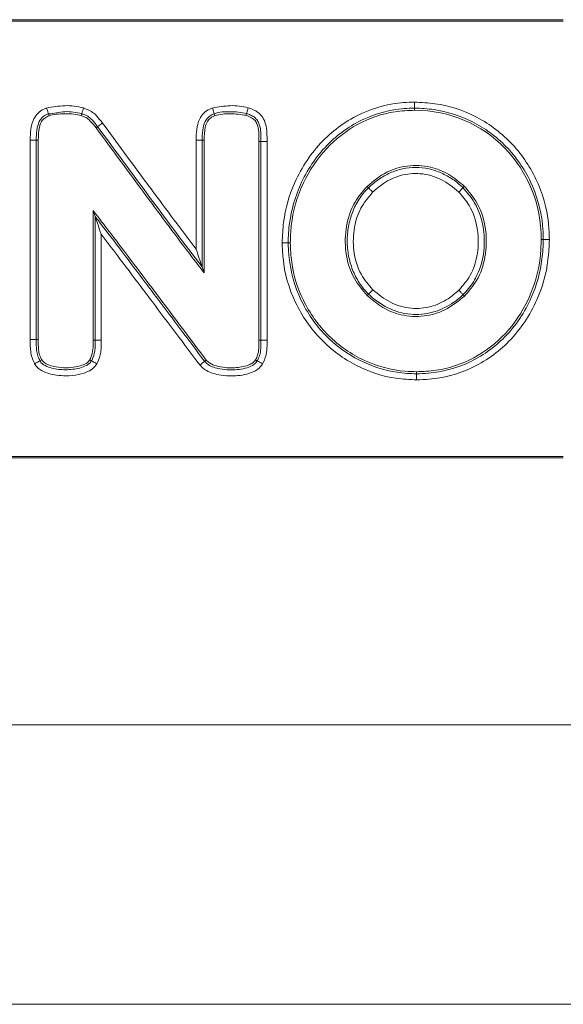
# Model space of a CAD drawing. Units: millimetres. Extents: x 461.246 to 462.086, y 28.839 to 29.679.
# Drawn here: x 461.998 to 462.037, y 28.839 to 28.909 of the extents above; entities that cross this region are included whole.
import ezdxf

# ---------------------------------------------------------------- set-up
doc = ezdxf.new("R2010")
doc.units = ezdxf.units.MM

msp = doc.modelspace()

# ---------------------------------------------------------------- linework, layer by layer
at = {"color": 7, "linetype": 'Continuous', "lineweight": 15}
for p, q in [((462.037148, 28.909277), (461.850643, 28.909277)), ((462.037148, 28.909177), (461.850643, 28.909177)), ((462.026492, 28.90294), (462.026492, 28.903373)), ((462.026492, 28.902795), (462.026492, 28.90294)), ((462.00032, 28.902399), (462.000276, 28.902537)), ((462.002616, 28.902412), (462.002659, 28.90255)), ((462.012196, 28.902399), (462.012152, 28.902537)), ((462.014422, 28.902423), (462.014462, 28.902562)), ((462.00369, 28.901524), (462.003804, 28.901613)), ((461.998971, 28.886371), (461.998971, 28.900653)), ((461.998971, 28.900653), (461.999404, 28.900653)), ((461.999404, 28.900653), (461.999404, 28.886371)), ((461.999549, 28.900653), (461.999404, 28.900653)), ((461.999549, 28.900653), (461.999549, 28.886371)), ((462.01128, 28.900653), (462.010847, 28.900653)), ((462.010847, 28.892853), (462.010847, 28.900653)), ((462.01128, 28.900653), (462.01128, 28.891579)), ((462.011425, 28.900653), (462.01128, 28.900653)), ((462.011425, 28.900653), (462.011425, 28.891155)), ((462.015352, 28.90055), (462.015496, 28.90055)), ((462.015352, 28.886345), (462.015352, 28.90055)), ((462.015496, 28.886345), (462.015496, 28.90055)), ((462.015496, 28.90055), (462.015929, 28.90055)), ((462.015929, 28.90055), (462.015929, 28.886345)), ((462.023091, 28.89734), (462.023192, 28.897237)), ((462.029958, 28.89725), (462.029658, 28.896938)), ((462.030058, 28.897355), (462.029958, 28.89725)), ((462.003476, 28.895612), (462.00362, 28.895189)), ((462.003476, 28.886345), (462.003476, 28.895612)), ((462.00362, 28.886345), (462.00362, 28.895189)), ((462.004053, 28.893916), (462.004053, 28.886345)), ((462.017448, 28.893307), (462.017015, 28.893307)), ((462.017593, 28.893307), (462.017448, 28.893307)), ((462.035571, 28.89355), (462.035715, 28.89355)), ((462.036148, 28.89355), (462.035715, 28.89355)), ((462.023105, 28.889529), (462.023206, 28.889632)), ((462.023506, 28.889944), (462.023206, 28.889632)), ((462.030069, 28.889489), (462.02997, 28.889593)), ((461.998971, 28.886371), (461.999404, 28.886371)), ((461.999549, 28.886371), (461.999404, 28.886371)), ((462.003476, 28.886345), (462.00362, 28.886345)), ((462.004053, 28.886345), (462.00362, 28.886345)), ((462.015352, 28.886345), (462.015496, 28.886345)), ((462.015496, 28.886345), (462.015929, 28.886345)), ((461.999797, 28.884918), (461.999669, 28.884851)), ((462.003228, 28.884918), (462.003355, 28.884851)), ((462.011571, 28.884908), (462.011456, 28.88482)), ((462.026646, 28.884074), (462.026646, 28.88393)), ((462.026646, 28.883497), (462.026646, 28.88393)), ((461.850643, 28.878006), (462.037148, 28.878006)), ((461.850643, 28.877906), (462.037148, 28.877906)), ((461.265999, 28.858786), (462.065999, 28.858786)), ((462.065999, 28.838786), (461.265999, 28.838786))]:
    msp.add_line(p, q, dxfattribs=at)
at = {"color": 7, "linetype": 'Continuous', "lineweight": 15, "flags": 128}
for points in [[(462.000146, 28.90295), (462.000165, 28.902887), (462.000185, 28.902826), (462.000203, 28.902767), (462.000221, 28.902711), (462.000237, 28.902659), (462.000252, 28.902613), (462.000265, 28.902571), (462.000276, 28.902537)], [(462.002789, 28.902963), (462.00277, 28.9029), (462.002751, 28.902839), (462.002732, 28.90278), (462.002714, 28.902724), (462.002698, 28.902672), (462.002683, 28.902626), (462.00267, 28.902584), (462.002659, 28.90255)], [(462.012152, 28.902537), (462.012141, 28.902571), (462.012128, 28.902613), (462.012113, 28.902659), (462.012097, 28.902711), (462.012079, 28.902767), (462.012061, 28.902826), (462.012041, 28.902887), (462.012022, 28.90295)], [(462.014462, 28.902562), (462.014472, 28.902596), (462.014484, 28.902638), (462.014497, 28.902685), (462.014512, 28.902737), (462.014529, 28.902794), (462.014546, 28.902853), (462.014563, 28.902915), (462.014582, 28.902978)], [(462.023192, 28.897237), (462.023217, 28.897211), (462.023248, 28.89718), (462.023282, 28.897144), (462.02332, 28.897105), (462.023361, 28.897063), (462.023404, 28.897019), (462.023449, 28.896973), (462.023494, 28.896926)], [(462.011425, 28.891155), (462.011327, 28.891442), (462.01128, 28.891579)], [(462.029672, 28.889908), (462.029717, 28.88986), (462.029761, 28.889814), (462.029804, 28.889769), (462.029844, 28.889726), (462.029881, 28.889687), (462.029915, 28.889651), (462.029945, 28.88962), (462.02997, 28.889593)]]:
    msp.add_lwpolyline(points, dxfattribs=at)
at = {"color": 7, "linetype": 'Continuous', "lineweight": 15}
for points, knots in [([(461.998971, 28.900653), (461.998976, 28.90091), (461.998985, 28.901428), (461.999158, 28.902109), (461.999508, 28.902607), (461.999853, 28.902846), (462.000079, 28.902926), (462.000146, 28.90295)], [0, 0, 0, 0, 0.278116, 0.558697, 0.74114, 0.924147, 1, 1, 1, 1]), ([(462.000146, 28.90295), (462.000574, 28.903027), (462.001226, 28.903144), (462.00212, 28.903111), (462.002565, 28.903012), (462.002789, 28.902963)], [0, 0, 0, 0, 0.488398, 0.741694, 1, 1, 1, 1]), ([(462.002789, 28.902963), (462.003049, 28.902857), (462.003501, 28.902674), (462.00388, 28.902207), (462.004077, 28.901965), (462.004146, 28.901879)], [0, 0, 0, 0, 0.467649, 0.812452, 1, 1, 1, 1]), ([(462.010847, 28.900653), (462.010852, 28.90091), (462.010861, 28.901428), (462.011034, 28.902109), (462.011383, 28.902607), (462.011729, 28.902846), (462.011955, 28.902926), (462.012022, 28.90295)], [0, 0, 0, 0, 0.278139, 0.558757, 0.741138, 0.924086, 1, 1, 1, 1]), ([(462.012022, 28.90295), (462.012443, 28.903027), (462.013077, 28.903144), (462.013942, 28.90311), (462.014367, 28.903022), (462.014582, 28.902978)], [0, 0, 0, 0, 0.496309, 0.745842, 1, 1, 1, 1]), ([(462.014582, 28.902978), (462.014829, 28.902886), (462.015235, 28.902737), (462.015646, 28.902286), (462.015938, 28.901576), (462.015933, 28.900979), (462.015929, 28.90055)], [0, 0, 0, 0, 0.255437, 0.419779, 0.583827, 1, 1, 1, 1]), ([(462.017015, 28.893307), (462.017036, 28.893798), (462.017097, 28.895278), (462.017858, 28.897882), (462.019723, 28.9007), (462.022522, 28.902695), (462.024931, 28.903333), (462.026231, 28.903366), (462.026492, 28.903373)], [0, 0, 0, 0, 0.096171, 0.289941, 0.523291, 0.745243, 0.948689, 1, 1, 1, 1]), ([(462.026492, 28.90294), (462.026492, 28.90294), (462.026242, 28.90294), (462.025005, 28.90289), (462.022708, 28.902299), (462.02004, 28.900388), (462.018248, 28.897694), (462.017545, 28.895198), (462.017448, 28.893778), (462.017448, 28.893307), (462.017448, 28.893307)], [0, 0, 0, 0, 0.000004, 0.051235, 0.253903, 0.475273, 0.708949, 0.903426, 0.999996, 1, 1, 1, 1]), ([(462.026492, 28.903373), (462.026983, 28.903351), (462.028463, 28.903286), (462.030934, 28.902483), (462.033501, 28.900611), (462.035358, 28.897913), (462.036085, 28.895415), (462.036135, 28.893938), (462.036148, 28.89355)], [0, 0, 0, 0, 0.096328, 0.290823, 0.500073, 0.709626, 0.923827, 1, 1, 1, 1]), ([(462.035715, 28.89355), (462.035715, 28.89355), (462.035715, 28.893921), (462.035637, 28.895335), (462.034966, 28.897725), (462.033183, 28.900301), (462.030735, 28.902098), (462.028375, 28.902837), (462.026961, 28.90294), (462.026492, 28.90294), (462.026492, 28.90294)], [0, 0, 0, 0, 0.000004, 0.076363, 0.290793, 0.500335, 0.709358, 0.903621, 0.999996, 1, 1, 1, 1]), ([(462.000276, 28.902537), (462.000227, 28.902519), (462.000065, 28.902462), (461.999815, 28.902291), (461.999552, 28.90191), (461.999418, 28.901341), (461.999404, 28.90089), (461.999404, 28.900653), (461.999404, 28.900653)], [0, 0, 0, 0, 0.070193, 0.230914, 0.394766, 0.680887, 0.999973, 1, 1, 1, 1]), ([(462.00032, 28.902399), (462.00021, 28.902354), (461.999996, 28.902265), (461.99975, 28.901966), (461.999561, 28.901423), (461.999554, 28.900964), (461.999549, 28.900653)], [0, 0, 0, 0, 0.17187, 0.333296, 0.548087, 1, 1, 1, 1]), ([(462.002659, 28.90255), (462.002463, 28.902591), (462.002063, 28.902676), (462.001256, 28.902725), (462.000668, 28.902537), (462.000276, 28.902537), (462.000276, 28.902537)], [0, 0, 0, 0, 0.249875, 0.510916, 0.999975, 1, 1, 1, 1]), ([(462.002616, 28.902412), (462.002482, 28.902454), (462.002303, 28.902489), (462.001907, 28.902533), (462.001688, 28.902544), (462.001251, 28.902541), (462.001032, 28.902528), (462.000634, 28.902478), (462.000455, 28.902442), (462.00032, 28.902399)], [0.66668603, 0.66668603, 0.66668603, 0.66668603, 0.68055556, 0.68055556, 0.69444444, 0.69444444, 0.70833333, 0.70833333, 0.72222222, 0.72222222, 0.72222222, 0.72222222]), ([(462.00369, 28.901524), (462.003552, 28.901706), (462.003343, 28.901983), (462.002971, 28.902288), (462.002737, 28.90237), (462.002616, 28.902412)], [0, 0, 0, 0, 0.481443, 0.731559, 1, 1, 1, 1]), ([(462.003804, 28.901613), (462.003724, 28.901711), (462.003645, 28.90181), (462.003485, 28.902006), (462.003403, 28.902102), (462.003219, 28.902276), (462.003116, 28.90235), (462.002896, 28.902467), (462.00278, 28.902512), (462.002659, 28.90255)], [0, 0, 0, 0, 0.25, 0.25, 0.5, 0.5, 0.75, 0.75, 1, 1, 1, 1]), ([(462.012152, 28.902537), (462.012103, 28.902519), (462.01194, 28.902462), (462.011691, 28.902291), (462.011428, 28.90191), (462.011294, 28.901341), (462.01128, 28.90089), (462.01128, 28.900653), (462.01128, 28.900653)], [0, 0, 0, 0, 0.070278, 0.230917, 0.394699, 0.680855, 0.999973, 1, 1, 1, 1]), ([(462.012196, 28.902399), (462.012085, 28.902354), (462.011872, 28.902266), (462.011626, 28.901966), (462.011437, 28.901424), (462.01143, 28.900964), (462.011425, 28.900653)], [0, 0, 0, 0, 0.171866, 0.333217, 0.547935, 1, 1, 1, 1]), ([(462.014462, 28.902562), (462.014273, 28.902601), (462.013888, 28.902682), (462.013117, 28.902684), (462.012496, 28.902709), (462.012152, 28.902537), (462.012152, 28.902537)], [0, 0, 0, 0, 0.247952, 0.504436, 0.999971, 1, 1, 1, 1]), ([(462.014422, 28.902423), (462.014051, 28.90248), (462.013496, 28.902566), (462.012745, 28.902524), (462.01238, 28.902441), (462.012196, 28.902399)], [0, 0, 0, 0, 0.499949, 0.74796, 1, 1, 1, 1]), ([(462.015352, 28.90055), (462.015352, 28.900782), (462.015352, 28.901192), (462.015276, 28.901711), (462.015085, 28.902062), (462.014801, 28.902294), (462.014561, 28.902376), (462.014422, 28.902423)], [0, 0, 0, 0, 0.301505, 0.534525, 0.672221, 0.810288, 1, 1, 1, 1]), ([(462.015496, 28.90055), (462.015496, 28.900758), (462.015496, 28.900965), (462.015477, 28.901275), (462.015467, 28.901377), (462.015434, 28.901582), (462.015411, 28.901685), (462.015342, 28.901883), (462.015297, 28.901978), (462.015178, 28.902151), (462.015106, 28.902227), (462.014941, 28.902357), (462.014851, 28.90241), (462.014662, 28.902497), (462.014561, 28.902533), (462.014462, 28.902562)], [0, 0, 0, 0, 0.25, 0.25, 0.375, 0.375, 0.5, 0.5, 0.625, 0.625, 0.75, 0.75, 0.875, 0.875, 1, 1, 1, 1]), ([(462.026492, 28.902795), (462.026025, 28.902774), (462.024614, 28.902708), (462.02234, 28.901907), (462.020048, 28.900115), (462.018372, 28.897594), (462.017662, 28.895191), (462.017608, 28.893717), (462.017593, 28.893307)], [0, 0, 0, 0, 0.097227, 0.293578, 0.489449, 0.693288, 0.914597, 1, 1, 1, 1]), ([(462.035571, 28.89355), (462.035571, 28.896102), (462.034581, 28.898413), (462.031323, 28.901759), (462.029056, 28.902795), (462.026492, 28.902795)], [0, 0, 0, 0, 0.1, 0.1, 0.2, 0.2, 0.2, 0.2]), ([(462.011425, 28.891155), (462.011142, 28.891521), (462.010295, 28.892617), (462.008909, 28.894465), (462.006612, 28.897555), (462.004877, 28.899912), (462.00369, 28.901524)], [0, 0, 0, 0, 0.10712, 0.321367, 0.53561, 1, 1, 1, 1]), ([(462.004146, 28.901879), (462.004141, 28.901876), (462.004092, 28.901838), (462.004, 28.901766), (462.003882, 28.901674), (462.00383, 28.901633), (462.003804, 28.901613)], [0, 0, 0, 0, 0.035969, 0.35583, 0.677937, 1, 1, 1, 1]), ([(462.01128, 28.891579), (462.010006, 28.893229), (462.008761, 28.894903), (462.006277, 28.898254), (462.00504, 28.899933), (462.003804, 28.901613)], [0, 0, 0, 0, 0.5, 0.5, 1, 1, 1, 1]), ([(462.004146, 28.901879), (462.005167, 28.900492), (462.006463, 28.898731), (462.008315, 28.896231), (462.009523, 28.894606), (462.010464, 28.893361), (462.010847, 28.892853)], [0, 0, 0, 0, 0.459862, 0.5833572, 0.8303467, 1, 1, 1, 1]), ([(462.030058, 28.897355), (462.029699, 28.897656), (462.02898, 28.898259), (462.027569, 28.898816), (462.02601, 28.898901), (462.024392, 28.898416), (462.023544, 28.897714), (462.023091, 28.89734)], [0, 0, 0, 0, 0.180671, 0.361845, 0.5769388, 0.7745753, 1, 1, 1, 1]), ([(462.029958, 28.89725), (462.029845, 28.897359), (462.029725, 28.897464), (462.029482, 28.897663), (462.029356, 28.897756), (462.028968, 28.898022), (462.028691, 28.898178), (462.028115, 28.898432), (462.027818, 28.898529), (462.027207, 28.898662), (462.026889, 28.898697), (462.026261, 28.898698), (462.02595, 28.898664), (462.025488, 28.898565), (462.025335, 28.898523), (462.025035, 28.898424), (462.024888, 28.898367), (462.024458, 28.898176), (462.024182, 28.89802), (462.023792, 28.89775), (462.023666, 28.897654), (462.023423, 28.897453), (462.023304, 28.897346), (462.023192, 28.897237)], [0, 0, 0, 0, 0.0625, 0.0625, 0.125, 0.125, 0.25, 0.25, 0.375, 0.375, 0.5, 0.5, 0.625, 0.625, 0.6875, 0.6875, 0.75, 0.75, 0.875, 0.875, 0.9375, 0.9375, 1, 1, 1, 1]), ([(462.029658, 28.896938), (462.029256, 28.897266), (462.028448, 28.897926), (462.02695, 28.89834), (462.025499, 28.898196), (462.024337, 28.897665), (462.023748, 28.897149), (462.023494, 28.896926)], [0, 0, 0, 0, 0.225647, 0.45267, 0.658172, 0.852741, 1, 1, 1, 1]), ([(462.023091, 28.89734), (462.022784, 28.896983), (462.022077, 28.89616), (462.021531, 28.894502), (462.021488, 28.892594), (462.022006, 28.890815), (462.022774, 28.889916), (462.023105, 28.889529)], [0, 0, 0, 0, 0.163191, 0.375852, 0.590902, 0.823558, 1, 1, 1, 1]), ([(462.023206, 28.889632), (462.02308, 28.889754), (462.022959, 28.889884), (462.022737, 28.890154), (462.022633, 28.890295), (462.022346, 28.890735), (462.022184, 28.891052), (462.02193, 28.891701), (462.021835, 28.892036), (462.021707, 28.892724), (462.021674, 28.893077), (462.021673, 28.893775), (462.021703, 28.894124), (462.021828, 28.894818), (462.021922, 28.895156), (462.022174, 28.895809), (462.022335, 28.896127), (462.02262, 28.896568), (462.022724, 28.89671), (462.022946, 28.896982), (462.023067, 28.897115), (462.023192, 28.897237)], [0, 0, 0, 0, 0.0625, 0.0625, 0.125, 0.125, 0.25, 0.25, 0.375, 0.375, 0.5, 0.5, 0.625, 0.625, 0.75, 0.75, 0.875, 0.875, 0.9375, 0.9375, 1, 1, 1, 1]), ([(462.029958, 28.89725), (462.030251, 28.896913), (462.03099, 28.896063), (462.031511, 28.894363), (462.031514, 28.892475), (462.031019, 28.890921), (462.030391, 28.890008), (462.030036, 28.88966), (462.02997, 28.889593), (462.02997, 28.889593)], [0, 0, 0, 0, 0.157986, 0.397894, 0.611004, 0.823314, 0.966612, 0.999995, 1, 1, 1, 1]), ([(462.030069, 28.889489), (462.03038, 28.889844), (462.031091, 28.890658), (462.031628, 28.892309), (462.03168, 28.894219), (462.031181, 28.896032), (462.030396, 28.896956), (462.030058, 28.897355)], [0, 0, 0, 0, 0.162352, 0.371453, 0.583517, 0.820479, 1, 1, 1, 1]), ([(462.023494, 28.896926), (462.023186, 28.896559), (462.022571, 28.895824), (462.022112, 28.894353), (462.022065, 28.892708), (462.022521, 28.891102), (462.023211, 28.890292), (462.023506, 28.889944)], [0, 0, 0, 0, 0.185612, 0.370598, 0.587968, 0.823168, 1, 1, 1, 1]), ([(462.029672, 28.889908), (462.029967, 28.890251), (462.030622, 28.891015), (462.031074, 28.892553), (462.031078, 28.894287), (462.030599, 28.895853), (462.029924, 28.896632), (462.029658, 28.896938)], [0, 0, 0, 0, 0.174134, 0.387189, 0.60278, 0.843792, 1, 1, 1, 1]), ([(462.003476, 28.895612), (462.003758, 28.895247), (462.004605, 28.89415), (462.006001, 28.89231), (462.008418, 28.889108), (462.010272, 28.886639), (462.011571, 28.884908)], [0, 0, 0, 0, 0.103247, 0.309743, 0.51624, 1, 1, 1, 1]), ([(462.00362, 28.895189), (462.003722, 28.895057), (462.004372, 28.894215), (462.005576, 28.892632), (462.006953, 28.89081), (462.00892, 28.888199), (462.010327, 28.886325), (462.011456, 28.88482)], [0, 0, 0, 0, 0.0384709, 0.2454942, 0.4590433, 0.5658029, 1, 1, 1, 1]), ([(462.00362, 28.895189), (462.003675, 28.895028), (462.003814, 28.894622), (462.003964, 28.89418), (462.004053, 28.893918), (462.004053, 28.893916)], [0, 0, 0, 0, 0.396338, 0.995818, 1, 1, 1, 1]), ([(462.011111, 28.884558), (462.009981, 28.886063), (462.008575, 28.887938), (462.006607, 28.890549), (462.005387, 28.892165), (462.00444, 28.893408), (462.004053, 28.893916)], [0, 0, 0, 0, 0.4816195, 0.5999718, 0.8366758, 1, 1, 1, 1]), ([(462.026646, 28.883497), (462.026155, 28.883519), (462.024673, 28.883586), (462.022213, 28.884401), (462.019658, 28.886282), (462.017798, 28.888985), (462.017076, 28.891478), (462.017027, 28.892942), (462.017015, 28.893307)], [0, 0, 0, 0, 0.096683, 0.291927, 0.50007, 0.71142, 0.92805, 1, 1, 1, 1]), ([(462.017448, 28.893307), (462.017448, 28.893307), (462.017448, 28.892957), (462.017523, 28.891557), (462.018191, 28.889173), (462.019976, 28.886591), (462.022414, 28.884786), (462.024763, 28.884035), (462.026177, 28.88393), (462.026646, 28.88393), (462.026646, 28.88393)], [0, 0, 0, 0, 0.000004, 0.072081, 0.288928, 0.500375, 0.708376, 0.90334, 0.999996, 1, 1, 1, 1]), ([(462.017593, 28.893307), (462.017613, 28.892839), (462.017676, 28.891427), (462.018437, 28.889039), (462.020222, 28.886528), (462.02281, 28.884737), (462.025096, 28.884117), (462.026374, 28.884082), (462.026646, 28.884074)], [0, 0, 0, 0, 0.098013, 0.295778, 0.515237, 0.732101, 0.942997, 1, 1, 1, 1]), ([(462.026646, 28.884074), (462.027113, 28.884095), (462.028526, 28.884158), (462.030819, 28.884939), (462.033127, 28.886721), (462.03479, 28.889229), (462.035498, 28.891628), (462.035554, 28.893111), (462.035571, 28.89355)], [0, 0, 0, 0, 0.096998, 0.293126, 0.491177, 0.692038, 0.908847, 1, 1, 1, 1]), ([(462.026646, 28.88393), (462.026646, 28.88393), (462.026932, 28.88393), (462.028197, 28.883986), (462.030498, 28.884584), (462.033152, 28.88647), (462.034933, 28.889156), (462.035622, 28.891658), (462.035715, 28.893079), (462.035715, 28.89355), (462.035715, 28.89355)], [0, 0, 0, 0, 0.000004, 0.058457, 0.258886, 0.476033, 0.709645, 0.903596, 0.999996, 1, 1, 1, 1]), ([(462.036148, 28.89355), (462.036129, 28.893059), (462.03607, 28.89158), (462.035324, 28.888969), (462.03347, 28.886158), (462.030685, 28.884189), (462.028272, 28.883542), (462.026945, 28.883505), (462.026646, 28.883497)], [0, 0, 0, 0, 0.095911, 0.289159, 0.522643, 0.740478, 0.941541, 1, 1, 1, 1]), ([(462.010847, 28.892853), (462.010848, 28.892852), (462.010938, 28.892589), (462.011086, 28.892146), (462.011225, 28.89174), (462.01128, 28.891579)], [0, 0, 0, 0, 0.0041575, 0.6044399, 1, 1, 1, 1]), ([(462.023105, 28.889529), (462.023463, 28.889226), (462.024179, 28.888619), (462.025589, 28.888058), (462.027151, 28.887966), (462.028767, 28.888438), (462.02962, 28.889126), (462.030069, 28.889489)], [0, 0, 0, 0, 0.181031, 0.362541, 0.578127, 0.777625, 1, 1, 1, 1]), ([(462.02997, 28.889593), (462.02997, 28.889593), (462.029719, 28.889342), (462.02904, 28.888823), (462.02778, 28.888238), (462.026162, 28.888089), (462.024542, 28.888567), (462.023601, 28.889237), (462.023206, 28.889632), (462.023206, 28.889632)], [0, 0, 0, 0, 0.000006, 0.141916, 0.339074, 0.547737, 0.776285, 0.999989, 1, 1, 1, 1]), ([(462.023506, 28.889944), (462.023907, 28.889614), (462.024712, 28.888951), (462.026209, 28.888532), (462.027666, 28.888668), (462.02883, 28.889188), (462.029422, 28.889694), (462.029672, 28.889908)], [0, 0, 0, 0, 0.225812, 0.452915, 0.659413, 0.85635, 1, 1, 1, 1]), ([(461.999286, 28.884649), (461.99928, 28.884661), (461.999138, 28.88493), (461.998958, 28.885507), (461.998967, 28.886084), (461.998971, 28.886371)], [0, 0, 0, 0, 0.0230996, 0.5151381, 1, 1, 1, 1]), ([(461.999404, 28.886371), (461.999404, 28.88611), (461.999398, 28.885849), (461.999447, 28.88546), (461.999474, 28.885332), (461.999555, 28.885086), (461.999608, 28.884967), (461.999669, 28.884851)], [0, 0, 0, 0, 0.5, 0.5, 0.75, 0.75, 1, 1, 1, 1]), ([(461.999549, 28.886371), (461.999545, 28.886128), (461.99954, 28.885761), (461.99963, 28.885267), (461.999741, 28.885036), (461.999797, 28.884918)], [0, 0, 0, 0, 0.487099, 0.738495, 1, 1, 1, 1]), ([(462.003228, 28.884918), (462.003279, 28.885023), (462.003419, 28.885304), (462.003483, 28.885798), (462.003478, 28.88617), (462.003476, 28.886345)], [0, 0, 0, 0, 0.237234, 0.6409, 1, 1, 1, 1]), ([(462.003355, 28.884851), (462.003369, 28.884876), (462.003481, 28.885092), (462.0036, 28.885451), (462.003623, 28.885936), (462.003621, 28.886204), (462.00362, 28.886345)], [0, 0, 0, 0, 0.055048, 0.475578, 0.723692, 1, 1, 1, 1]), ([(462.004053, 28.886345), (462.004054, 28.886201), (462.004056, 28.885912), (462.004028, 28.885361), (462.003889, 28.884936), (462.003753, 28.884677), (462.003739, 28.884649)], [0, 0, 0, 0, 0.248438, 0.49722, 0.945716, 1, 1, 1, 1]), ([(462.015104, 28.884918), (462.015104, 28.884919), (462.015104, 28.884919), (462.015104, 28.88492), (462.015173, 28.885049), (462.015221, 28.885162), (462.015291, 28.885374), (462.015313, 28.885475), (462.015356, 28.885791), (462.015352, 28.886027), (462.015352, 28.886345)], [0.16661986, 0.16661986, 0.16661986, 0.16661986, 0.16666667, 0.16666667, 0.16666667, 0.18055556, 0.18055556, 0.19444444, 0.19444444, 0.22222222, 0.22222222, 0.22222222, 0.22222222]), ([(462.015231, 28.884851), (462.015292, 28.884965), (462.015345, 28.885081), (462.015427, 28.885322), (462.015455, 28.885447), (462.015505, 28.88583), (462.015496, 28.886088), (462.015496, 28.886345)], [0, 0, 0, 0, 0.25, 0.25, 0.5, 0.5, 1, 1, 1, 1]), ([(462.015929, 28.886345), (462.01593, 28.886201), (462.015932, 28.885912), (462.015904, 28.885361), (462.015764, 28.884936), (462.015629, 28.884677), (462.015615, 28.884649)], [0, 0, 0, 0, 0.2483997, 0.4971283, 0.9460575, 1, 1, 1, 1]), ([(461.999286, 28.884649), (461.9993, 28.884656), (461.999355, 28.884685), (461.999457, 28.884739), (461.999582, 28.884805), (461.99964, 28.884836), (461.999669, 28.884851)], [0, 0, 0, 0, 0.08795, 0.35616, 0.678096, 1, 1, 1, 1]), ([(462.003739, 28.884649), (462.003702, 28.88459), (462.003573, 28.884379), (462.003134, 28.884065), (462.002403, 28.883837), (462.001386, 28.883746), (462.000417, 28.883857), (461.999693, 28.884182), (461.999398, 28.884457), (461.999309, 28.88461), (461.999286, 28.884649)], [0, 0, 0, 0, 0.0422, 0.148439, 0.314794, 0.500164, 0.76211, 0.893118, 0.972771, 1, 1, 1, 1]), ([(461.999669, 28.884851), (461.999709, 28.884775), (461.999766, 28.88471), (461.999895, 28.884599), (461.999967, 28.884553), (462.00019, 28.884433), (462.000351, 28.884377), (462.00084, 28.884249), (462.001173, 28.884216), (462.00168, 28.884217), (462.001848, 28.884226), (462.002182, 28.884265), (462.002349, 28.884295), (462.002675, 28.884381), (462.002833, 28.884436), (462.003058, 28.884556), (462.003129, 28.884601), (462.003258, 28.88471), (462.003316, 28.884775), (462.003355, 28.884851)], [0, 0, 0, 0, 0.0625, 0.0625, 0.125, 0.125, 0.25, 0.25, 0.5, 0.5, 0.625, 0.625, 0.75, 0.75, 0.875, 0.875, 0.9375, 0.9375, 1, 1, 1, 1]), ([(461.999797, 28.884918), (461.999833, 28.884868), (461.999929, 28.884734), (462.000284, 28.884538), (462.001055, 28.884335), (462.001921, 28.88434), (462.002664, 28.88452), (462.003, 28.884672), (462.003177, 28.884831), (462.003218, 28.884902), (462.003228, 28.884918)], [0, 0, 0, 0, 0.049386, 0.13207, 0.317618, 0.691252, 0.812349, 0.934201, 0.98442, 1, 1, 1, 1]), ([(462.003739, 28.884649), (462.003724, 28.884657), (462.00367, 28.884686), (462.003567, 28.88474), (462.003443, 28.884805), (462.003385, 28.884836), (462.003355, 28.884851)], [0, 0, 0, 0, 0.09292, 0.35621, 0.67813, 1, 1, 1, 1]), ([(462.011456, 28.88482), (462.011429, 28.8848), (462.011377, 28.88476), (462.011264, 28.884674), (462.011171, 28.884604), (462.011122, 28.884567), (462.011111, 28.884558)], [0, 0, 0, 0, 0.321911, 0.64385, 0.920112, 1, 1, 1, 1]), ([(462.015615, 28.884649), (462.015562, 28.884567), (462.015429, 28.884362), (462.015039, 28.884089), (462.014289, 28.883816), (462.013381, 28.883739), (462.012371, 28.88385), (462.011601, 28.884069), (462.011231, 28.884438), (462.011111, 28.884558)], [0, 0, 0, 0, 0.058748, 0.146931, 0.280519, 0.538467, 0.686622, 0.898076, 1, 1, 1, 1]), ([(462.011456, 28.88482), (462.011541, 28.884737), (462.01184, 28.884447), (462.012485, 28.884275), (462.013376, 28.884175), (462.014183, 28.884242), (462.014818, 28.884469), (462.015111, 28.884667), (462.0152, 28.884802), (462.015231, 28.884851)], [0, 0, 0, 0, 0.086314, 0.302911, 0.465669, 0.747759, 0.882253, 0.957754, 1, 1, 1, 1]), ([(462.011571, 28.884908), (462.011646, 28.884835), (462.011855, 28.884634), (462.012521, 28.884401), (462.013425, 28.88431), (462.01427, 28.884418), (462.014766, 28.884615), (462.014994, 28.884757), (462.015076, 28.884877), (462.015104, 28.884918)], [0, 0, 0, 0, 0.0813462, 0.2271284, 0.5406432, 0.7949272, 0.885859, 0.9614475, 1, 1, 1, 1]), ([(462.015104, 28.884918), (462.015129, 28.884905), (462.015172, 28.884882), (462.015214, 28.88486), (462.015231, 28.884851)], [0, 0, 0, 0, 0.60078, 1, 1, 1, 1]), ([(462.015231, 28.884851), (462.015261, 28.884836), (462.015319, 28.884805), (462.015443, 28.88474), (462.015545, 28.884686), (462.0156, 28.884657), (462.015615, 28.884649)], [0, 0, 0, 0, 0.321866, 0.64376, 0.905028, 1, 1, 1, 1])]:
    msp.add_open_spline(points, degree=3, knots=knots, dxfattribs=at)

doc.saveas('drawing.dxf')
